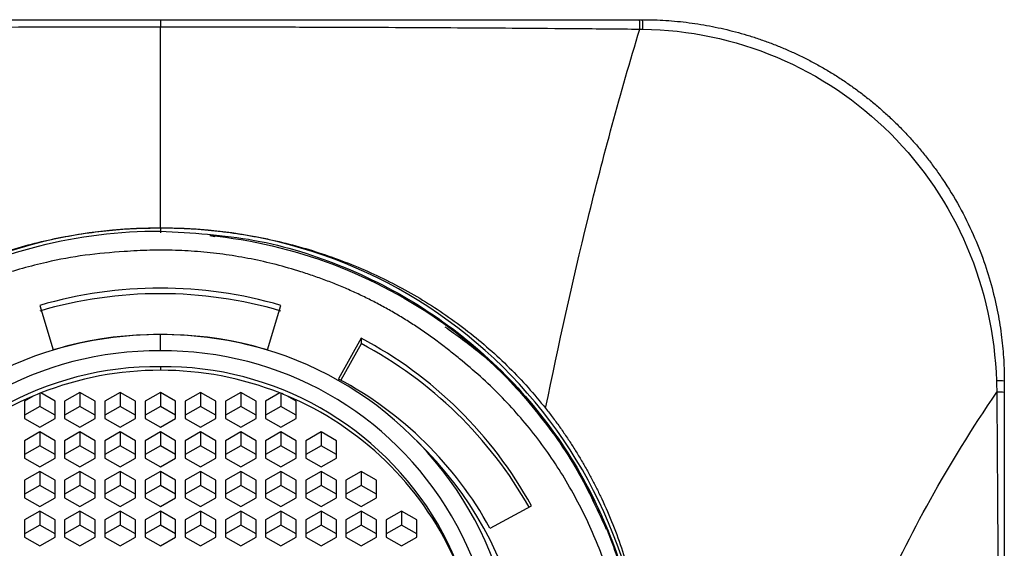
# Paper-space layout '_Bottom' of a CAD drawing. Units: millimetres. Extents: x -25 to 24, y -25 to 130.
# Drawn here: x -4 to 21, y 117 to 130 of the extents above; entities that cross this region are included whole.
import ezdxf

# ---------------------------------------------------------------- set-up
doc = ezdxf.new("R2010")
doc.units = ezdxf.units.MM

psp = doc.layouts.new('_Bottom')

# ---------------------------------------------------------------- linework, layer by layer
at = {"color": 7, "linetype": 'Continuous', "lineweight": 25}
for p, q in [((0, 130), (0, 129.823)), ((0, 124.819), (0, 124.693)), ((1.321, 124.609), (1.228, 124.631)), ((1.228, 124.629), (1.355, 124.606)), ((-3, 122.888), (-2.664, 121.78)), ((2.664, 121.78), (3, 122.888)), ((0, 121.755), (0, 122.168)), ((4.994, 122.075), (4.435, 121.057)), ((4.994, 122.075), (4.994, 121.936)), ((4.994, 121.936), (4.494, 121.026)), ((0, 121.361), (0, 121.274)), ((-3.147, 120.639), (-3.381, 120.506)), ((-3, 120.699), (-3, 120.375)), ((-2.619, 120.506), (-2.976, 120.709)), ((-2, 120.723), (-2.381, 120.506)), ((-1.619, 120.506), (-2, 120.723)), ((-2, 120.723), (-2, 120.375)), ((-1, 120.723), (-1.381, 120.506)), ((-0.619, 120.506), (-1, 120.723)), ((-1, 120.723), (-1, 120.375)), ((0, 120.723), (-0.381, 120.506)), ((0.381, 120.506), (0, 120.723)), ((0, 120.723), (0, 120.375)), ((1, 120.723), (0.619, 120.506)), ((1.381, 120.506), (1, 120.723)), ((1, 120.723), (1, 120.375)), ((2, 120.723), (1.619, 120.506)), ((2.381, 120.506), (2, 120.723)), ((2, 120.723), (2, 120.375)), ((2.976, 120.709), (2.619, 120.506)), ((3, 120.699), (3, 120.375)), ((3.381, 120.506), (3.147, 120.639)), ((-3.381, 120.506), (-3.381, 120.073)), ((-3, 120.375), (-3.381, 120.159)), ((-2.619, 120.159), (-3, 120.375)), ((-2.619, 120.073), (-2.619, 120.506)), ((-2.381, 120.506), (-2.381, 120.073)), ((-2, 120.375), (-2.381, 120.159)), ((-1.619, 120.159), (-2, 120.375)), ((-1.619, 120.073), (-1.619, 120.506)), ((-1.381, 120.506), (-1.381, 120.073)), ((-1, 120.375), (-1.381, 120.159)), ((-0.619, 120.159), (-1, 120.375)), ((-0.619, 120.073), (-0.619, 120.506)), ((-0.381, 120.506), (-0.381, 120.073)), ((0, 120.375), (-0.381, 120.159)), ((0.381, 120.159), (0, 120.375)), ((0.381, 120.073), (0.381, 120.506)), ((0.619, 120.506), (0.619, 120.073)), ((1, 120.375), (0.619, 120.159)), ((1.381, 120.159), (1, 120.375)), ((1.381, 120.073), (1.381, 120.506)), ((1.619, 120.506), (1.619, 120.073)), ((2, 120.375), (1.619, 120.159)), ((2.381, 120.159), (2, 120.375)), ((2.381, 120.073), (2.381, 120.506)), ((2.619, 120.506), (2.619, 120.073)), ((3, 120.375), (2.619, 120.159)), ((3.381, 120.159), (3, 120.375)), ((3.381, 120.073), (3.381, 120.506)), ((-3.381, 120.073), (-3, 119.856)), ((-3, 119.856), (-2.619, 120.073)), ((-2.381, 120.073), (-2, 119.856)), ((-2, 119.856), (-1.619, 120.073)), ((-1.381, 120.073), (-1, 119.856)), ((-1, 119.856), (-0.619, 120.073)), ((-0.381, 120.073), (0, 119.856)), ((0, 119.856), (0.381, 120.073)), ((0.619, 120.073), (1, 119.856)), ((1, 119.856), (1.381, 120.073)), ((1.619, 120.073), (2, 119.856)), ((2, 119.856), (2.381, 120.073)), ((2.619, 120.073), (3, 119.856)), ((3, 119.856), (3.381, 120.073)), ((-3, 119.738), (-3.381, 119.521)), ((-2.619, 119.521), (-3, 119.738)), ((-3, 119.738), (-3, 119.391)), ((-2, 119.738), (-2.381, 119.521)), ((-1.619, 119.521), (-2, 119.738)), ((-2, 119.738), (-2, 119.391)), ((-1, 119.738), (-1.381, 119.521)), ((-0.619, 119.521), (-1, 119.738)), ((-1, 119.738), (-1, 119.391)), ((0, 119.738), (-0.381, 119.521)), ((0.381, 119.521), (0, 119.738)), ((0, 119.738), (0, 119.391)), ((1, 119.738), (0.619, 119.521)), ((1.381, 119.521), (1, 119.738)), ((1, 119.738), (1, 119.391)), ((2, 119.738), (1.619, 119.521)), ((2.381, 119.521), (2, 119.738)), ((2, 119.738), (2, 119.391)), ((3, 119.738), (2.619, 119.521)), ((3.381, 119.521), (3, 119.738)), ((3, 119.738), (3, 119.391)), ((4, 119.738), (3.619, 119.521)), ((4.381, 119.521), (4, 119.738)), ((4, 119.738), (4, 119.391)), ((-3.381, 119.521), (-3.381, 119.088)), ((-3, 119.391), (-3.381, 119.174)), ((-2.619, 119.174), (-3, 119.391)), ((-2.619, 119.088), (-2.619, 119.521)), ((-2.381, 119.521), (-2.381, 119.088)), ((-2, 119.391), (-2.381, 119.174)), ((-1.619, 119.174), (-2, 119.391)), ((-1.619, 119.088), (-1.619, 119.521)), ((-1.381, 119.521), (-1.381, 119.088)), ((-1, 119.391), (-1.381, 119.174)), ((-0.619, 119.174), (-1, 119.391)), ((-0.619, 119.088), (-0.619, 119.521)), ((-0.381, 119.521), (-0.381, 119.088)), ((0, 119.391), (-0.381, 119.174)), ((0.381, 119.174), (0, 119.391)), ((0.381, 119.088), (0.381, 119.521)), ((0.619, 119.521), (0.619, 119.088)), ((1, 119.391), (0.619, 119.174)), ((1.381, 119.174), (1, 119.391)), ((1.381, 119.088), (1.381, 119.521)), ((1.619, 119.521), (1.619, 119.088)), ((2, 119.391), (1.619, 119.174)), ((2.381, 119.174), (2, 119.391)), ((2.381, 119.088), (2.381, 119.521)), ((2.619, 119.521), (2.619, 119.088)), ((3, 119.391), (2.619, 119.174)), ((3.381, 119.174), (3, 119.391)), ((3.381, 119.088), (3.381, 119.521)), ((3.619, 119.521), (3.619, 119.088)), ((4, 119.391), (3.619, 119.174)), ((4.381, 119.174), (4, 119.391)), ((4.381, 119.088), (4.381, 119.521)), ((-3.381, 119.088), (-3, 118.871)), ((-3, 118.871), (-2.619, 119.088)), ((-2.381, 119.088), (-2, 118.871)), ((-2, 118.871), (-1.619, 119.088)), ((-1.381, 119.088), (-1, 118.871)), ((-1, 118.871), (-0.619, 119.088)), ((-0.381, 119.088), (0, 118.871)), ((0, 118.871), (0.381, 119.088)), ((0.619, 119.088), (1, 118.871)), ((1, 118.871), (1.381, 119.088)), ((1.619, 119.088), (2, 118.871)), ((2, 118.871), (2.381, 119.088)), ((2.619, 119.088), (3, 118.871)), ((3, 118.871), (3.381, 119.088)), ((3.619, 119.088), (4, 118.871)), ((4, 118.871), (4.381, 119.088)), ((-3, 118.753), (-3.381, 118.536)), ((-2.619, 118.536), (-3, 118.753)), ((-3, 118.753), (-3, 118.406)), ((-2, 118.753), (-2.381, 118.536)), ((-1.619, 118.536), (-2, 118.753)), ((-2, 118.753), (-2, 118.406)), ((-1, 118.753), (-1.381, 118.536)), ((-0.619, 118.536), (-1, 118.753)), ((-1, 118.753), (-1, 118.406)), ((0, 118.753), (-0.381, 118.536)), ((0.381, 118.536), (0, 118.753)), ((0, 118.753), (0, 118.406)), ((1, 118.753), (0.619, 118.536)), ((1.381, 118.536), (1, 118.753)), ((1, 118.753), (1, 118.406)), ((2, 118.753), (1.619, 118.536)), ((2.381, 118.536), (2, 118.753)), ((2, 118.753), (2, 118.406)), ((3, 118.753), (2.619, 118.536)), ((3.381, 118.536), (3, 118.753)), ((3, 118.753), (3, 118.406)), ((4, 118.753), (3.619, 118.536)), ((4.381, 118.536), (4, 118.753)), ((4, 118.753), (4, 118.406)), ((5, 118.753), (4.619, 118.536)), ((5.381, 118.536), (5, 118.753)), ((5, 118.753), (5, 118.406)), ((-3.381, 118.536), (-3.381, 118.103)), ((-3, 118.406), (-3.381, 118.189)), ((-2.619, 118.189), (-3, 118.406)), ((-2.619, 118.103), (-2.619, 118.536)), ((-2.381, 118.536), (-2.381, 118.103)), ((-2, 118.406), (-2.381, 118.189)), ((-1.619, 118.189), (-2, 118.406)), ((-1.619, 118.103), (-1.619, 118.536)), ((-1.381, 118.536), (-1.381, 118.103)), ((-1, 118.406), (-1.381, 118.189)), ((-0.619, 118.189), (-1, 118.406)), ((-0.619, 118.103), (-0.619, 118.536)), ((-0.381, 118.536), (-0.381, 118.103)), ((0, 118.406), (-0.381, 118.189)), ((0.381, 118.189), (0, 118.406)), ((0.381, 118.103), (0.381, 118.536)), ((0.619, 118.536), (0.619, 118.103)), ((1, 118.406), (0.619, 118.189)), ((1.381, 118.189), (1, 118.406)), ((1.381, 118.103), (1.381, 118.536)), ((1.619, 118.536), (1.619, 118.103)), ((2, 118.406), (1.619, 118.189)), ((2.381, 118.189), (2, 118.406)), ((2.381, 118.103), (2.381, 118.536)), ((2.619, 118.536), (2.619, 118.103)), ((3, 118.406), (2.619, 118.189)), ((3.381, 118.189), (3, 118.406)), ((3.381, 118.103), (3.381, 118.536)), ((3.619, 118.536), (3.619, 118.103)), ((4, 118.406), (3.619, 118.189)), ((4.381, 118.189), (4, 118.406)), ((4.381, 118.103), (4.381, 118.536)), ((4.619, 118.536), (4.619, 118.103)), ((5, 118.406), (4.619, 118.189)), ((5.381, 118.189), (5, 118.406)), ((5.381, 118.103), (5.381, 118.536)), ((-3.381, 118.103), (-3, 117.887)), ((-3, 117.887), (-2.619, 118.103)), ((-2.381, 118.103), (-2, 117.887)), ((-2, 117.887), (-1.619, 118.103)), ((-1.381, 118.103), (-1, 117.887)), ((-1, 117.887), (-0.619, 118.103)), ((-0.381, 118.103), (0, 117.887)), ((0, 117.887), (0.381, 118.103)), ((0.619, 118.103), (1, 117.887)), ((1, 117.887), (1.381, 118.103)), ((1.619, 118.103), (2, 117.887)), ((2, 117.887), (2.381, 118.103)), ((2.619, 118.103), (3, 117.887)), ((3, 117.887), (3.381, 118.103)), ((3.619, 118.103), (4, 117.887)), ((4, 117.887), (4.381, 118.103)), ((4.619, 118.103), (5, 117.887)), ((5, 117.887), (5.381, 118.103)), ((8.203, 117.347), (9.236, 117.897)), ((-3, 117.768), (-3.381, 117.552)), ((-2.619, 117.552), (-3, 117.768)), ((-3, 117.768), (-3, 117.421)), ((-2, 117.768), (-2.381, 117.552)), ((-1.619, 117.552), (-2, 117.768)), ((-2, 117.768), (-2, 117.421)), ((-1, 117.768), (-1.381, 117.552)), ((-0.619, 117.552), (-1, 117.768)), ((-1, 117.768), (-1, 117.421)), ((0, 117.768), (-0.381, 117.552)), ((0.381, 117.552), (0, 117.768)), ((0, 117.768), (0, 117.421)), ((1, 117.768), (0.619, 117.552)), ((1.381, 117.552), (1, 117.768)), ((1, 117.768), (1, 117.421)), ((2, 117.768), (1.619, 117.552)), ((2.381, 117.552), (2, 117.768)), ((2, 117.768), (2, 117.421)), ((3, 117.768), (2.619, 117.552)), ((3.381, 117.552), (3, 117.768)), ((3, 117.768), (3, 117.421)), ((4, 117.768), (3.619, 117.552)), ((4.381, 117.552), (4, 117.768)), ((4, 117.768), (4, 117.421)), ((5, 117.768), (4.619, 117.552)), ((5.381, 117.552), (5, 117.768)), ((5, 117.768), (5, 117.421)), ((6, 117.768), (5.619, 117.552)), ((6.381, 117.552), (6, 117.768)), ((6, 117.768), (6, 117.421)), ((-3.381, 117.552), (-3.381, 117.118)), ((-3, 117.421), (-3.381, 117.204)), ((-2.619, 117.204), (-3, 117.421)), ((-2.619, 117.118), (-2.619, 117.552)), ((-2.381, 117.552), (-2.381, 117.118)), ((-2, 117.421), (-2.381, 117.204)), ((-1.619, 117.204), (-2, 117.421)), ((-1.619, 117.118), (-1.619, 117.552)), ((-1.381, 117.552), (-1.381, 117.118)), ((-1, 117.421), (-1.381, 117.204)), ((-0.619, 117.204), (-1, 117.421)), ((-0.619, 117.118), (-0.619, 117.552)), ((-0.381, 117.552), (-0.381, 117.118)), ((0, 117.421), (-0.381, 117.204)), ((0.381, 117.204), (0, 117.421)), ((0.381, 117.118), (0.381, 117.552)), ((0.619, 117.552), (0.619, 117.118)), ((1, 117.421), (0.619, 117.204)), ((1.381, 117.204), (1, 117.421)), ((1.381, 117.118), (1.381, 117.552)), ((1.619, 117.552), (1.619, 117.118)), ((2, 117.421), (1.619, 117.204)), ((2.381, 117.204), (2, 117.421)), ((2.381, 117.118), (2.381, 117.552)), ((2.619, 117.552), (2.619, 117.118)), ((3, 117.421), (2.619, 117.204)), ((3.381, 117.204), (3, 117.421)), ((3.381, 117.118), (3.381, 117.552)), ((3.619, 117.552), (3.619, 117.118)), ((4, 117.421), (3.619, 117.204)), ((4.381, 117.204), (4, 117.421)), ((4.381, 117.118), (4.381, 117.552)), ((4.619, 117.552), (4.619, 117.118)), ((5, 117.421), (4.619, 117.204)), ((5.381, 117.204), (5, 117.421)), ((5.381, 117.118), (5.381, 117.552)), ((5.619, 117.552), (5.619, 117.118)), ((6, 117.421), (5.619, 117.204)), ((6.381, 117.204), (6, 117.421)), ((6.381, 117.118), (6.381, 117.552)), ((-3.381, 117.118), (-3, 116.902)), ((-3, 116.902), (-2.619, 117.118)), ((-2.381, 117.118), (-2, 116.902)), ((-2, 116.902), (-1.619, 117.118)), ((-1.381, 117.118), (-1, 116.902)), ((-1, 116.902), (-0.619, 117.118)), ((-0.381, 117.118), (0, 116.902)), ((0, 116.902), (0.381, 117.118)), ((0.619, 117.118), (1, 116.902)), ((1, 116.902), (1.381, 117.118)), ((1.619, 117.118), (2, 116.902)), ((2, 116.902), (2.381, 117.118)), ((2.619, 117.118), (3, 116.902)), ((3, 116.902), (3.381, 117.118)), ((3.619, 117.118), (4, 116.902)), ((4, 116.902), (4.381, 117.118)), ((4.619, 117.118), (5, 116.902)), ((5, 116.902), (5.381, 117.118)), ((5.619, 117.118), (6, 116.902)), ((6, 116.902), (6.381, 117.118))]:
    psp.add_line(p, q, dxfattribs=at)
for centre, radius, start, end in [((5.842, 129.806), 6.087, 359.6299, 1.8284), ((8.493, 129.805), 3.513, 359.3545, 3.185), ((-0.095, 112.803), 12.006, 89.548, 179.5749), ((0.095, 112.803), 12.006, 0.4251, 90.452), ((0, 112.665), 10.654, 73.6455, 106.3545), ((0, 112.526), 10.654, 73.6455, 106.3545), ((-0.106, 113.396), 8.765, 89.3101, 270.6899), ((0, 112.7), 9.462, 73.6455, 106.3545), ((0.106, 113.396), 8.765, 269.3101, 90.6899), ((0.107, 112.87), 10.422, 28.8388, 62.0383), ((0.106, 112.73), 10.424, 29.5173, 62.0368), ((-0.098, 113.483), 8.273, 89.3247, 270.6753), ((0.098, 113.483), 8.273, 269.3247, 90.6753), ((-0.093, 113.483), 7.879, 89.3247, 270.6753), ((0.093, 113.483), 7.879, 269.3247, 90.6753), ((-0.001, 113.166), 8.108, 89.9909, 111.5224), ((0.001, 113.166), 8.108, 68.4776, 90.0091), ((0.095, 112.882), 9.255, 28.8388, 62.0383), ((20.834, 120.013), 1.001, 80.4395, 91.7599), ((-0.077, 113.313), 7.943, 112.7359, 155.4696), ((-0.014, 113.203), 8.07, 111.536, 112.8514), ((0.014, 113.203), 8.07, 67.1486, 68.464), ((0.077, 113.313), 7.943, 24.5304, 67.2641), ((20.842, 117.698), 3.03, 87.0134, 90.5473), ((-0.127, 112.966), 9.048, 133.7223, 270.806), ((0.137, 112.962), 9.045, 269.1338, 46.338)]:
    psp.add_arc(centre, radius, start, end, dxfattribs=at)
for points, knots in [([(-11.926, 130), (-11.508, 130), (-11.086, 130), (-10.244, 130), (-9.827, 130), (-8.538, 130), (-7.609, 130), (-5.659, 130), (-4.627, 130), (-2.425, 130), (-1.25, 130), (0, 130)], [0, 0, 0, 0, 0.125, 0.125, 0.25, 0.25, 0.5, 0.5, 0.75, 0.75, 1, 1, 1, 1]), ([(0, 130), (0.575, 130), (1.136, 130), (2.224, 130), (2.751, 130), (3.781, 130), (4.285, 130), (5.266, 130), (5.74, 130), (7.124, 130), (8.002, 130), (9.391, 130), (9.866, 130), (10.865, 130), (11.386, 130), (11.926, 130)], [0, 0, 0, 0, 0.125, 0.125, 0.25, 0.25, 0.375, 0.375, 0.5, 0.5, 0.75, 0.75, 0.875, 0.875, 1, 1, 1, 1]), ([(12, 130), (12.096, 129.999), (12.289, 129.997), (12.578, 129.983), (12.868, 129.96), (13.158, 129.927), (13.448, 129.884), (13.737, 129.832), (14.025, 129.771), (14.313, 129.699), (14.598, 129.618), (14.882, 129.528), (15.164, 129.427), (15.444, 129.317), (15.72, 129.197), (15.993, 129.068), (16.263, 128.928), (16.528, 128.78), (16.79, 128.622), (17.047, 128.454), (17.298, 128.277), (17.545, 128.091), (17.785, 127.896), (18.02, 127.693), (18.248, 127.48), (18.47, 127.259), (18.684, 127.03), (18.891, 126.792), (19.09, 126.547), (19.281, 126.293), (19.557, 125.9), (19.886, 125.361), (20.228, 124.673), (20.497, 123.996), (20.699, 123.339), (20.844, 122.707), (20.938, 122.107), (20.991, 121.541), (20.997, 121.176), (21, 121)], [0, 0, 0, 0, 0.020414, 0.040902, 0.061465, 0.082102, 0.102814, 0.123601, 0.144462, 0.165398, 0.186408, 0.207493, 0.228652, 0.249886, 0.271195, 0.292579, 0.314037, 0.335569, 0.357177, 0.378859, 0.400616, 0.422447, 0.444354, 0.466334, 0.48839, 0.510521, 0.532726, 0.555006, 0.57736, 0.59979, 0.622294, 0.679383, 0.733651, 0.785097, 0.833721, 0.879522, 0.922503, 0.962662, 1, 1, 1, 1]), ([(-11.929, 129.766), (-11.511, 129.77), (-11.089, 129.774), (-10.247, 129.781), (-9.83, 129.784), (-8.54, 129.794), (-7.61, 129.8), (-5.66, 129.81), (-4.629, 129.815), (-2.425, 129.821), (-1.251, 129.823), (0, 129.823)], [0, 0, 0, 0, 0.125, 0.125, 0.25, 0.25, 0.5, 0.5, 0.75, 0.75, 1, 1, 1, 1]), ([(0, 129.823), (0.576, 129.823), (1.136, 129.822), (2.225, 129.821), (2.752, 129.82), (3.781, 129.817), (4.286, 129.815), (5.268, 129.812), (5.742, 129.81), (7.126, 129.803), (8.004, 129.797), (9.393, 129.788), (9.869, 129.784), (10.867, 129.776), (11.389, 129.771), (11.929, 129.766)], [0, 0, 0, 0, 0.125, 0.125, 0.25, 0.25, 0.375, 0.375, 0.5, 0.5, 0.75, 0.75, 0.875, 0.875, 1, 1, 1, 1]), ([(9.586, 120.329), (9.913, 121.911), (10.253, 123.465), (11.019, 126.592), (11.445, 128.166), (11.929, 129.766)], [0, 0, 0, 0, 0.5, 0.5, 1, 1, 1, 1]), ([(12.005, 129.765), (13.15, 129.747), (14.289, 129.509), (16.394, 128.621), (17.359, 127.972), (18.974, 126.359), (19.623, 125.396), (20.519, 123.295), (20.765, 122.159), (20.803, 121.013)], [0, 0, 0, 0, 0.25, 0.25, 0.5, 0.5, 0.75, 0.75, 1, 1, 1, 1]), ([(-10.692, 107.615), (-11.156, 108.508), (-11.503, 109.46), (-11.94, 111.42), (-12.031, 112.427), (-11.951, 114.432), (-11.78, 115.429), (-11.187, 117.349), (-10.765, 118.271), (-9.698, 119.981), (-9.053, 120.768), (-7.581, 122.157), (-6.754, 122.759), (-4.972, 123.737), (-4.018, 124.113), (-2.042, 124.616), (-1.021, 124.743), (0, 124.74)], [0, 0, 0, 0, 0.125, 0.125, 0.25, 0.25, 0.375, 0.375, 0.5, 0.5, 0.625, 0.625, 0.75, 0.75, 0.875, 0.875, 1, 1, 1, 1]), ([(-9.586, 120.329), (-9.515, 120.416), (-9.373, 120.591), (-9.151, 120.846), (-8.922, 121.095), (-8.684, 121.338), (-8.439, 121.574), (-8.185, 121.804), (-7.924, 122.027), (-7.39, 122.456), (-6.543, 123.042), (-5.327, 123.688), (-4.045, 124.194), (-2.936, 124.496), (-2.037, 124.664), (-1.36, 124.753), (-0.681, 124.808), (-0.227, 124.815), (0, 124.819)], [0, 0, 0, 0, 0.031097, 0.062246, 0.093464, 0.124766, 0.156168, 0.187686, 0.219335, 0.251131, 0.377309, 0.503408, 0.62939, 0.753954, 0.815801, 0.877374, 0.938749, 1, 1, 1, 1]), ([(0, 124.819), (0.113, 124.818), (0.34, 124.816), (0.679, 124.802), (1.019, 124.78), (1.358, 124.749), (1.696, 124.709), (2.033, 124.66), (2.37, 124.601), (3.043, 124.467), (4.043, 124.195), (5.325, 123.689), (6.542, 123.043), (7.484, 122.392), (8.187, 121.809), (8.686, 121.342), (9.156, 120.852), (9.443, 120.503), (9.586, 120.329)], [0, 0, 0, 0, 0.030588, 0.061198, 0.091839, 0.122521, 0.153253, 0.184045, 0.214905, 0.245844, 0.370415, 0.496417, 0.622586, 0.748851, 0.812295, 0.875218, 0.937745, 1, 1, 1, 1]), ([(0, 124.74), (0.785, 124.695), (2.356, 124.603), (4.622, 123.895), (6.71, 122.797), (8.54, 121.311), (10.042, 119.503), (11.158, 117.442), (11.845, 115.205), (12.079, 112.878), (11.84, 110.557), (11.182, 108.324), (10.394, 107.001), (10.005, 106.348)], [0, 0, 0, 0, 0.091115, 0.18223, 0.273345, 0.364459, 0.455574, 0.546689, 0.637804, 0.728919, 0.820034, 0.911149, 1, 1, 1, 1]), ([(1.228, 124.631), (2.274, 124.525), (3.306, 124.282), (5.27, 123.542), (6.203, 123.044), (7.904, 121.827), (8.673, 121.107), (9.995, 119.496), (10.548, 118.605), (10.973, 117.658)], [0, 0, 0, 0, 0.25, 0.25, 0.5, 0.5, 0.75, 0.75, 1, 1, 1, 1]), ([(-0.899, 124.229), (-1.224, 124.204), (-1.875, 124.153), (-2.922, 123.957), (-4.029, 123.648), (-5.254, 123.156), (-6.489, 122.487), (-7.72, 121.598), (-8.847, 120.535), (-9.834, 119.305), (-10.646, 117.956), (-11.263, 116.511), (-11.68, 114.995), (-11.887, 113.458), (-11.867, 111.936), (-11.778, 110.927), (-11.647, 110.438), (-11.645, 110.432)], [0, 0, 0, 0, 0.048912, 0.097845, 0.159571, 0.221278, 0.295806, 0.370387, 0.449724, 0.5292, 0.608405, 0.687755, 0.76723, 0.847006, 0.922904, 0.999096, 1, 1, 1, 1]), ([(7.442, 121.56), (7.352, 121.635), (7.171, 121.784), (6.893, 121.996), (6.61, 122.2), (6.322, 122.395), (6.028, 122.58), (5.73, 122.756), (5.426, 122.923), (5.117, 123.081), (4.803, 123.229), (4.483, 123.368), (4.159, 123.497), (3.829, 123.617), (3.403, 123.758), (2.881, 123.908), (2.26, 124.049), (1.636, 124.156), (1.007, 124.228), (0.375, 124.264), (-0.262, 124.269), (-0.686, 124.242), (-0.899, 124.229)], [0, 0, 0, 0, 0.039323, 0.078439, 0.117386, 0.156198, 0.194913, 0.233567, 0.272197, 0.310841, 0.349535, 0.388316, 0.427221, 0.466286, 0.505547, 0.576785, 0.647458, 0.717783, 0.787979, 0.858267, 0.928869, 1, 1, 1, 1]), ([(7.078, 122.359), (7.375, 122.149), (8.178, 121.58), (9.272, 120.403), (10.352, 118.935), (10.854, 117.846), (11.097, 117.318)], [0, 0, 0, 0, 0.166253, 0.449364, 0.732644, 1, 1, 1, 1]), ([(5.449, 102.45), (5.555, 102.507), (5.767, 102.623), (6.079, 102.807), (6.384, 102.999), (6.683, 103.2), (6.975, 103.41), (7.26, 103.629), (7.539, 103.856), (7.811, 104.092), (8.076, 104.337), (8.656, 104.904), (9.479, 105.863), (10.361, 107.263), (11.017, 108.722), (11.433, 110.127), (11.661, 111.493), (11.726, 112.801), (11.639, 114.114), (11.398, 115.419), (11.003, 116.699), (10.544, 117.727), (10.105, 118.516), (9.742, 119.089), (9.346, 119.636), (8.918, 120.157), (8.458, 120.652), (7.968, 121.124), (7.618, 121.414), (7.442, 121.56)], [0, 0, 0, 0, 0.015827, 0.031597, 0.047327, 0.063029, 0.078719, 0.094411, 0.11012, 0.12586, 0.141646, 0.157493, 0.232282, 0.307094, 0.374732, 0.442719, 0.500109, 0.557597, 0.615496, 0.673817, 0.732762, 0.792027, 0.822024, 0.851749, 0.881306, 0.910803, 0.940347, 0.970044, 1, 1, 1, 1]), ([(15.646, 110), (16.015, 110.957), (16.376, 111.892), (17.101, 113.709), (17.464, 114.59), (18.25, 116.327), (18.675, 117.186), (19.645, 118.93), (20.192, 119.816), (20.813, 120.728)], [0, 0, 0, 0, 0.25, 0.25, 0.5, 0.5, 0.75, 0.75, 1, 1, 1, 1]), ([(20.813, 120.728), (20.821, 119.485), (20.828, 118.432), (20.837, 117.071), (20.84, 116.654), (20.845, 115.876), (20.847, 115.514), (20.854, 114.509), (20.858, 113.946), (20.865, 112.978), (20.868, 112.571), (20.873, 111.881), (20.875, 111.597), (20.878, 111.106), (20.879, 110.901), (20.882, 110.556), (20.883, 110.415), (20.883, 110.239), (20.884, 110.187), (20.884, 110.086), (20.884, 110.04), (20.884, 110)], [0, 0, 0, 0, 0.125, 0.125, 0.1875, 0.1875, 0.25, 0.25, 0.375, 0.375, 0.5, 0.5, 0.625, 0.625, 0.75, 0.75, 0.875, 0.875, 0.9375, 0.9375, 1, 1, 1, 1]), ([(21, 120.724), (21, 119.481), (21, 118.428), (21, 117.067), (21, 116.65), (21, 115.872), (21, 115.511), (21, 114.505), (21, 113.943), (21, 112.974), (21, 112.567), (21, 111.878), (21, 111.593), (21, 111.103), (21, 110.898), (21, 110.553), (21, 110.412), (21, 110.236), (21, 110.184), (21, 110.083), (21, 110.037), (21, 109.998)], [0, 0, 0, 0, 0.125, 0.125, 0.1875, 0.1875, 0.25, 0.25, 0.375, 0.375, 0.5, 0.5, 0.625, 0.625, 0.75, 0.75, 0.875, 0.875, 0.9375, 0.9375, 1, 1, 1, 1]), ([(9.586, 120.329), (9.649, 120.247), (9.776, 120.085), (9.956, 119.837), (10.128, 119.588), (10.291, 119.337), (10.446, 119.085), (10.592, 118.832), (10.73, 118.58), (10.86, 118.328), (11.145, 117.739), (11.519, 116.8), (11.88, 115.454), (12.082, 114.086), (12.115, 112.919), (12.062, 112), (11.982, 111.318), (11.868, 110.651), (11.76, 110.216), (11.707, 110)], [0, 0, 0, 0, 0.0286734, 0.0569975, 0.0849595, 0.1125469, 0.1397484, 0.1665545, 0.1929583, 0.2189551, 0.2445423, 0.3729334, 0.495868, 0.6253949, 0.7506162, 0.8147106, 0.8772887, 0.9388701, 1, 1, 1, 1]), ([(10.973, 117.658), (11.154, 117.201), (11.515, 116.289), (11.834, 114.85), (11.982, 113.389), (11.942, 111.921), (11.719, 110.472), (11.316, 109.062), (10.739, 107.714), (9.999, 106.447), (9.104, 105.285), (8.1, 104.25), (7.338, 103.68), (6.969, 103.403)], [0, 0, 0, 0, 0.091867, 0.183638, 0.275312, 0.366891, 0.458374, 0.549761, 0.641052, 0.732246, 0.823345, 0.914348, 1, 1, 1, 1])]:
    psp.add_open_spline(points, degree=3, knots=knots, dxfattribs=at)
for points in [[(11.926, 130), (11.951, 130), (11.975, 130), (12, 130)], [(0, 124.819), (0, 126.568), (0, 128.241), (0, 129.823)], [(11.929, 129.766), (11.954, 129.766), (11.98, 129.766), (12.005, 129.765)], [(20.803, 121.013), (20.806, 120.921), (20.81, 120.826), (20.813, 120.728)], [(21, 121), (21, 120.91), (21, 120.818), (21, 120.724)]]:
    psp.add_open_spline(points, degree=3, dxfattribs=at)

doc.saveas('drawing.dxf')
